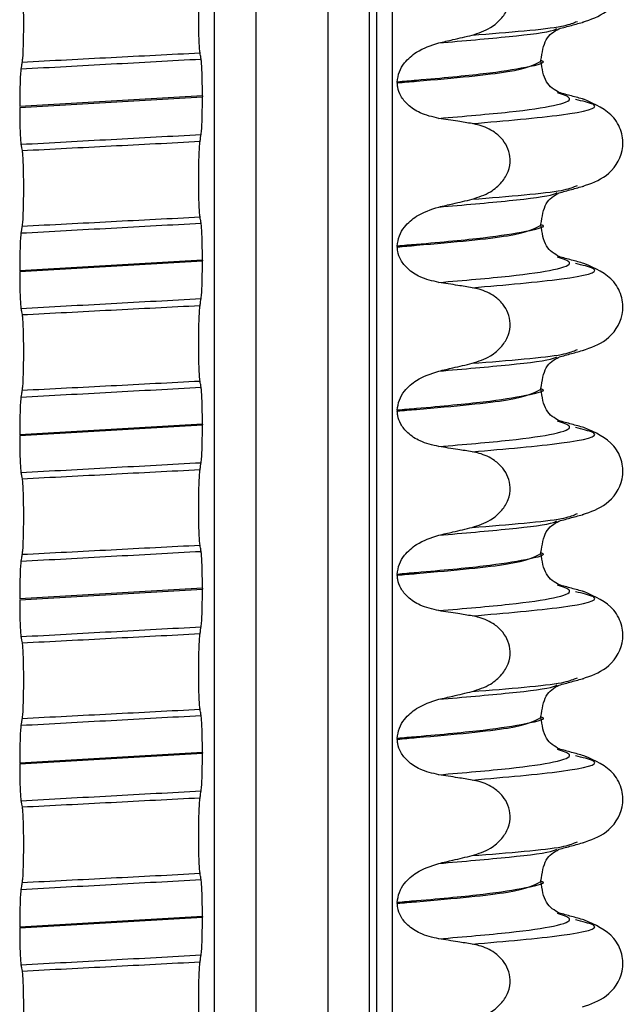
# Paper-space layout 'Blatt2' of a CAD drawing. Units: millimetres. Extents: x 5 to 415, y 5 to 589.
# Drawn here: x 144 to 150, y 462 to 471 of the extents above; entities that cross this region are included whole.
import ezdxf

# ---------------------------------------------------------------- set-up
doc = ezdxf.new("R2010")
doc.units = ezdxf.units.MM

psp = doc.layouts.new('Blatt2')

# ---------------------------------------------------------------- linework, layer by layer
at = {"color": 8, "linetype": 'Continuous', "lineweight": 25}
for p, q in [((145.9452, 426.8649), (145.9452, 520.6149)), ((146.3448, 520.6149), (146.3448, 426.8649)), ((147.0448, 426.8649), (147.0448, 520.6149)), ((147.4444, 426.8649), (147.4444, 520.6149)), ((147.5132, 426.8649), (147.5132, 520.6149)), ((147.663, 520.5953), (147.663, 426.8649))]:
    psp.add_line(p, q, dxfattribs=at)
at = {"color": 7, "linetype": 'Continuous', "lineweight": 25}
for p, q in [((149.4374, 471.1988), (149.4561, 471.2045)), ((149.1008, 470.8205), (149.1008, 470.828)), ((147.7129, 470.6174), (147.7129, 470.6099)), ((145.8283, 470.4829), (145.8283, 470.4754)), ((149.4605, 470.4428), (149.4373, 470.4498)), ((149.4374, 469.6113), (149.4561, 469.617)), ((149.1008, 469.233), (149.1008, 469.2405)), ((147.7129, 469.0299), (147.7129, 469.0224)), ((145.8283, 468.8954), (145.8283, 468.8879)), ((149.4605, 468.8553), (149.4373, 468.8623)), ((149.4374, 468.0238), (149.4561, 468.0295)), ((149.1008, 467.6455), (149.1008, 467.653)), ((147.7129, 467.4424), (147.7129, 467.4349)), ((145.8283, 467.3079), (145.8283, 467.3004)), ((149.4605, 467.2678), (149.4373, 467.2748)), ((149.4374, 466.4363), (149.4561, 466.442)), ((149.1008, 466.058), (149.1008, 466.0655)), ((147.7129, 465.8549), (147.7129, 465.8474)), ((145.8283, 465.7204), (145.8283, 465.7129)), ((149.4605, 465.6803), (149.4373, 465.6873)), ((149.4374, 464.8488), (149.4561, 464.8545)), ((149.1008, 464.4705), (149.1008, 464.478)), ((147.7129, 464.2674), (147.7129, 464.2599)), ((145.8283, 464.1329), (145.8283, 464.1254)), ((149.4605, 464.0928), (149.4373, 464.0998)), ((149.4374, 463.2613), (149.4561, 463.267)), ((149.1008, 462.883), (149.1008, 462.8905)), ((147.7129, 462.6799), (147.7129, 462.6724)), ((145.8283, 462.5454), (145.8283, 462.5379)), ((149.4605, 462.5053), (149.4373, 462.5123))]:
    psp.add_line(p, q, dxfattribs=at)
for points, knots in [([(149.5037, 471.1952), (149.5836, 471.223), (149.7544, 471.2822), (149.9003, 471.4919), (149.8955, 471.7065), (149.7929, 471.9173), (149.6256, 471.99), (149.5158, 472.0377)], [0, 0, 0, 0, 0.219474, 0.46883, 0.603467, 0.739594, 1, 1, 1, 1]), ([(148.4368, 471.0714), (148.498, 471.0912), (148.6056, 471.1261), (148.7231, 471.2272), (148.7905, 471.3375), (148.8111, 471.4522), (148.7888, 471.5593), (148.7344, 471.6502), (148.6412, 471.7342), (148.5353, 471.7829), (148.4594, 471.7981), (148.4368, 471.8026)], [0, 0, 0, 0, 0.170967, 0.300759, 0.406444, 0.512737, 0.604998, 0.694238, 0.792378, 0.938004, 1, 1, 1, 1]), ([(145.8052, 470.9001), (145.8034, 470.9145), (145.7998, 470.9435), (145.7957, 471.0349), (145.7931, 471.1491), (145.7923, 471.2754), (145.7935, 471.3996), (145.7963, 471.5092), (145.8004, 471.5914), (145.8037, 471.6186), (145.8052, 471.6313)], [0, 0, 0, 0, 0.12946, 0.259026, 0.386034, 0.510704, 0.634919, 0.760579, 0.889083, 1, 1, 1, 1]), ([(144.0845, 471.5423), (144.0862, 471.5278), (144.0898, 471.4989), (144.094, 471.4074), (144.0966, 471.2933), (144.0973, 471.167), (144.0962, 471.0427), (144.0933, 470.9332), (144.0893, 470.851), (144.086, 470.8237), (144.0845, 470.8111)], [0, 0, 0, 0, 0.12946, 0.259026, 0.386034, 0.510704, 0.634919, 0.760579, 0.889083, 1, 1, 1, 1]), ([(149.1008, 470.8284), (149.1131, 470.9026), (149.138, 471.0533), (149.2284, 471.1057), (149.2744, 471.1323)], [0, 0, 0, 0, 0.491984, 1, 1, 1, 1]), ([(149.2763, 471.1328), (149.3165, 471.1438), (149.3968, 471.1658), (149.4771, 471.1878), (149.5173, 471.1988)], [0, 0, 0, 0, 0.499769, 1, 1, 1, 1]), ([(148.1137, 470.9958), (148.1592, 471.0064), (148.2358, 471.0242), (148.3435, 471.0494), (148.4057, 471.0641), (148.4368, 471.0714)], [0, 0, 0, 0, 0.422303, 0.711151, 1, 1, 1, 1]), ([(147.7129, 470.6174), (147.717, 470.6511), (147.7252, 470.7182), (147.7905, 470.8205), (147.9144, 470.9308), (148.039, 470.9714), (148.1137, 470.9958)], [0, 0, 0, 0, 0.170713, 0.340171, 0.604694, 1, 1, 1, 1]), ([(145.8158, 470.8398), (145.8148, 470.8454), (145.8128, 470.8566), (145.8093, 470.8767), (145.8067, 470.8912), (145.8052, 470.9001)], [0, 0, 0, 0, 0.279735, 0.559471, 1, 1, 1, 1]), ([(145.8283, 470.4829), (145.8281, 470.5235), (145.8277, 470.6048), (145.825, 470.7124), (145.821, 470.7983), (145.8175, 470.8258), (145.8158, 470.8398)], [0, 0, 0, 0, 0.246905, 0.493769, 0.742403, 1, 1, 1, 1]), ([(149.2813, 470.5144), (149.233, 470.5414), (149.138, 470.5946), (149.1131, 470.7463), (149.1008, 470.8209)], [0, 0, 0, 0, 0.508061, 1, 1, 1, 1]), ([(144.0739, 470.7446), (144.072, 470.7287), (144.0684, 470.6969), (144.0642, 470.6005), (144.0618, 470.4899), (144.0615, 470.4128), (144.0614, 470.3794)], [0, 0, 0, 0, 0.267622, 0.53538, 0.798875, 1, 1, 1, 1]), ([(144.0845, 470.8111), (144.0835, 470.8049), (144.0815, 470.7926), (144.078, 470.7705), (144.0754, 470.7545), (144.0739, 470.7446)], [0, 0, 0, 0, 0.277993, 0.555986, 1, 1, 1, 1]), ([(148.1137, 470.2662), (148.0521, 470.2803), (147.9435, 470.3051), (147.8182, 470.3871), (147.7451, 470.4755), (147.716, 470.5518), (147.7137, 470.5956), (147.7129, 470.6099)], [0, 0, 0, 0, 0.329557, 0.58143, 0.770386, 0.9248, 1, 1, 1, 1]), ([(145.8158, 470.1102), (145.8176, 470.1261), (145.8213, 470.158), (145.8254, 470.2544), (145.8279, 470.365), (145.8281, 470.442), (145.8283, 470.4754)], [0, 0, 0, 0, 0.267621, 0.535376, 0.798872, 1, 1, 1, 1]), ([(149.5172, 470.4498), (149.477, 470.4608), (149.3967, 470.4828), (149.3164, 470.5048), (149.2763, 470.5158)], [0, 0, 0, 0, 0.500231, 1, 1, 1, 1]), ([(149.5037, 469.6077), (149.5836, 469.6355), (149.7544, 469.6947), (149.9003, 469.9044), (149.8955, 470.119), (149.7929, 470.3298), (149.6256, 470.4025), (149.5158, 470.4502)], [0, 0, 0, 0, 0.2194736, 0.4688297, 0.6034672, 0.7395942, 1, 1, 1, 1]), ([(144.0614, 470.3719), (144.0616, 470.3313), (144.0619, 470.2501), (144.0646, 470.1425), (144.0687, 470.0566), (144.0721, 470.029), (144.0739, 470.015)], [0, 0, 0, 0, 0.246906, 0.493771, 0.742404, 1, 1, 1, 1]), ([(148.4368, 470.2151), (148.3907, 470.2226), (148.3138, 470.2352), (148.2061, 470.2521), (148.1445, 470.2615), (148.1137, 470.2662)], [0, 0, 0, 0, 0.428382, 0.714189, 1, 1, 1, 1]), ([(148.4368, 469.4839), (148.498, 469.5037), (148.6056, 469.5386), (148.7231, 469.6397), (148.7905, 469.75), (148.8111, 469.8647), (148.7888, 469.9718), (148.7344, 470.0627), (148.6412, 470.1467), (148.5353, 470.1954), (148.4594, 470.2106), (148.4368, 470.2151)], [0, 0, 0, 0, 0.170967, 0.300759, 0.406444, 0.512737, 0.604998, 0.694238, 0.792378, 0.938004, 1, 1, 1, 1]), ([(145.8052, 470.0438), (145.8062, 470.0499), (145.8081, 470.0622), (145.8117, 470.0844), (145.8142, 470.1004), (145.8158, 470.1102)], [0, 0, 0, 0, 0.277993, 0.555986, 1, 1, 1, 1]), ([(144.0739, 470.015), (144.0748, 470.0094), (144.0768, 469.9982), (144.0804, 469.9782), (144.0829, 469.9637), (144.0845, 469.9548)], [0, 0, 0, 0, 0.2797354, 0.5594707, 1, 1, 1, 1]), ([(145.8052, 469.3126), (145.8034, 469.327), (145.7998, 469.356), (145.7957, 469.4474), (145.7931, 469.5616), (145.7923, 469.6879), (145.7935, 469.8121), (145.7963, 469.9217), (145.8004, 470.0039), (145.8037, 470.0311), (145.8052, 470.0438)], [0, 0, 0, 0, 0.12946, 0.259026, 0.386034, 0.510704, 0.634919, 0.760579, 0.889083, 1, 1, 1, 1]), ([(144.0845, 469.9548), (144.0862, 469.9403), (144.0898, 469.9114), (144.094, 469.8199), (144.0966, 469.7058), (144.0973, 469.5795), (144.0962, 469.4552), (144.0933, 469.3457), (144.0893, 469.2635), (144.086, 469.2362), (144.0845, 469.2236)], [0, 0, 0, 0, 0.12946, 0.259026, 0.386034, 0.510704, 0.634919, 0.760579, 0.889083, 1, 1, 1, 1]), ([(149.2763, 469.5453), (149.3165, 469.5563), (149.3968, 469.5783), (149.4771, 469.6003), (149.5173, 469.6113)], [0, 0, 0, 0, 0.499769, 1, 1, 1, 1]), ([(149.1008, 469.2409), (149.1131, 469.3151), (149.138, 469.4658), (149.2284, 469.5182), (149.2744, 469.5448)], [0, 0, 0, 0, 0.491984, 1, 1, 1, 1]), ([(147.7129, 469.0299), (147.717, 469.0636), (147.7252, 469.1307), (147.7905, 469.233), (147.9144, 469.3433), (148.039, 469.3839), (148.1137, 469.4083)], [0, 0, 0, 0, 0.1707131, 0.3401712, 0.604694, 1, 1, 1, 1]), ([(148.1137, 469.4083), (148.1592, 469.4189), (148.2358, 469.4367), (148.3435, 469.4619), (148.4057, 469.4766), (148.4368, 469.4839)], [0, 0, 0, 0, 0.422303, 0.711151, 1, 1, 1, 1]), ([(145.8158, 469.2523), (145.8148, 469.2579), (145.8128, 469.2691), (145.8093, 469.2892), (145.8067, 469.3037), (145.8052, 469.3126)], [0, 0, 0, 0, 0.279735, 0.559471, 1, 1, 1, 1]), ([(144.0845, 469.2236), (144.0835, 469.2174), (144.0815, 469.2051), (144.078, 469.183), (144.0754, 469.167), (144.0739, 469.1571)], [0, 0, 0, 0, 0.277993, 0.555986, 1, 1, 1, 1]), ([(145.8283, 468.8954), (145.8281, 468.936), (145.8277, 469.0173), (145.825, 469.1249), (145.821, 469.2108), (145.8175, 469.2383), (145.8158, 469.2523)], [0, 0, 0, 0, 0.246905, 0.493769, 0.742403, 1, 1, 1, 1]), ([(149.2813, 468.9269), (149.233, 468.9539), (149.138, 469.0071), (149.1131, 469.1588), (149.1008, 469.2334)], [0, 0, 0, 0, 0.508061, 1, 1, 1, 1]), ([(144.0739, 469.1571), (144.072, 469.1412), (144.0684, 469.1094), (144.0642, 469.013), (144.0618, 468.9024), (144.0615, 468.8253), (144.0614, 468.7919)], [0, 0, 0, 0, 0.267622, 0.53538, 0.798875, 1, 1, 1, 1]), ([(148.1137, 468.6787), (148.0521, 468.6928), (147.9435, 468.7176), (147.8182, 468.7996), (147.7451, 468.888), (147.716, 468.9643), (147.7137, 469.0081), (147.7129, 469.0224)], [0, 0, 0, 0, 0.329557, 0.58143, 0.770386, 0.9248, 1, 1, 1, 1]), ([(149.5172, 468.8623), (149.477, 468.8733), (149.3967, 468.8953), (149.3164, 468.9173), (149.2763, 468.9283)], [0, 0, 0, 0, 0.500231, 1, 1, 1, 1]), ([(145.8158, 468.5227), (145.8176, 468.5386), (145.8213, 468.5705), (145.8254, 468.6669), (145.8279, 468.7775), (145.8281, 468.8545), (145.8283, 468.8879)], [0, 0, 0, 0, 0.267621, 0.535376, 0.798872, 1, 1, 1, 1]), ([(149.5037, 468.0202), (149.5836, 468.048), (149.7544, 468.1072), (149.9003, 468.3169), (149.8955, 468.5315), (149.7929, 468.7423), (149.6256, 468.815), (149.5158, 468.8627)], [0, 0, 0, 0, 0.219474, 0.46883, 0.603467, 0.739594, 1, 1, 1, 1]), ([(144.0614, 468.7844), (144.0616, 468.7438), (144.0619, 468.6626), (144.0646, 468.555), (144.0687, 468.4691), (144.0721, 468.4415), (144.0739, 468.4275)], [0, 0, 0, 0, 0.246906, 0.493771, 0.742404, 1, 1, 1, 1]), ([(148.4368, 468.6276), (148.3907, 468.6351), (148.3138, 468.6477), (148.2061, 468.6646), (148.1445, 468.674), (148.1137, 468.6787)], [0, 0, 0, 0, 0.428382, 0.714189, 1, 1, 1, 1]), ([(148.4368, 467.8964), (148.498, 467.9162), (148.6056, 467.9511), (148.7231, 468.0522), (148.7905, 468.1625), (148.8111, 468.2772), (148.7888, 468.3843), (148.7344, 468.4752), (148.6412, 468.5592), (148.5353, 468.6079), (148.4594, 468.6231), (148.4368, 468.6276)], [0, 0, 0, 0, 0.170967, 0.300759, 0.406444, 0.512737, 0.604998, 0.694238, 0.792378, 0.938004, 1, 1, 1, 1]), ([(145.8052, 467.7251), (145.8034, 467.7395), (145.7998, 467.7685), (145.7957, 467.8599), (145.7931, 467.9741), (145.7923, 468.1004), (145.7935, 468.2246), (145.7963, 468.3342), (145.8004, 468.4164), (145.8037, 468.4436), (145.8052, 468.4563)], [0, 0, 0, 0, 0.12946, 0.259026, 0.386034, 0.510704, 0.634919, 0.760579, 0.889083, 1, 1, 1, 1]), ([(145.8052, 468.4563), (145.8062, 468.4624), (145.8081, 468.4747), (145.8117, 468.4969), (145.8142, 468.5129), (145.8158, 468.5227)], [0, 0, 0, 0, 0.277993, 0.555986, 1, 1, 1, 1]), ([(144.0739, 468.4275), (144.0748, 468.4219), (144.0768, 468.4107), (144.0804, 468.3907), (144.0829, 468.3762), (144.0845, 468.3673)], [0, 0, 0, 0, 0.279735, 0.559471, 1, 1, 1, 1]), ([(144.0845, 468.3673), (144.0862, 468.3528), (144.0898, 468.3239), (144.094, 468.2324), (144.0966, 468.1183), (144.0973, 467.992), (144.0962, 467.8677), (144.0933, 467.7582), (144.0893, 467.676), (144.086, 467.6487), (144.0845, 467.6361)], [0, 0, 0, 0, 0.12946, 0.259026, 0.386034, 0.510704, 0.634919, 0.760579, 0.889083, 1, 1, 1, 1]), ([(149.2763, 467.9578), (149.3165, 467.9688), (149.3968, 467.9908), (149.4771, 468.0128), (149.5173, 468.0238)], [0, 0, 0, 0, 0.499769, 1, 1, 1, 1]), ([(148.1137, 467.8208), (148.1592, 467.8314), (148.2358, 467.8492), (148.3435, 467.8744), (148.4057, 467.8891), (148.4368, 467.8964)], [0, 0, 0, 0, 0.422303, 0.711151, 1, 1, 1, 1]), ([(149.1008, 467.6534), (149.1131, 467.7276), (149.138, 467.8783), (149.2284, 467.9307), (149.2744, 467.9573)], [0, 0, 0, 0, 0.491984, 1, 1, 1, 1]), ([(147.7129, 467.4424), (147.717, 467.4761), (147.7252, 467.5432), (147.7905, 467.6455), (147.9144, 467.7558), (148.039, 467.7964), (148.1137, 467.8208)], [0, 0, 0, 0, 0.170713, 0.340171, 0.604694, 1, 1, 1, 1]), ([(145.8158, 467.6648), (145.8148, 467.6704), (145.8128, 467.6816), (145.8093, 467.7017), (145.8067, 467.7162), (145.8052, 467.7251)], [0, 0, 0, 0, 0.279735, 0.559471, 1, 1, 1, 1]), ([(144.0845, 467.6361), (144.0835, 467.6299), (144.0815, 467.6176), (144.078, 467.5955), (144.0754, 467.5795), (144.0739, 467.5696)], [0, 0, 0, 0, 0.277993, 0.555986, 1, 1, 1, 1]), ([(145.8283, 467.3079), (145.8281, 467.3485), (145.8277, 467.4298), (145.825, 467.5374), (145.821, 467.6233), (145.8175, 467.6508), (145.8158, 467.6648)], [0, 0, 0, 0, 0.246905, 0.493769, 0.742403, 1, 1, 1, 1]), ([(149.2813, 467.3394), (149.233, 467.3664), (149.138, 467.4196), (149.1131, 467.5713), (149.1008, 467.6459)], [0, 0, 0, 0, 0.508061, 1, 1, 1, 1]), ([(144.0739, 467.5696), (144.072, 467.5537), (144.0684, 467.5219), (144.0642, 467.4255), (144.0618, 467.3149), (144.0615, 467.2378), (144.0614, 467.2044)], [0, 0, 0, 0, 0.267622, 0.53538, 0.798875, 1, 1, 1, 1]), ([(148.1137, 467.0912), (148.0521, 467.1053), (147.9435, 467.1301), (147.8182, 467.2121), (147.7451, 467.3005), (147.716, 467.3768), (147.7137, 467.4206), (147.7129, 467.4349)], [0, 0, 0, 0, 0.329557, 0.58143, 0.770386, 0.9248, 1, 1, 1, 1]), ([(145.8158, 466.9352), (145.8176, 466.9511), (145.8213, 466.983), (145.8254, 467.0794), (145.8279, 467.19), (145.8281, 467.267), (145.8283, 467.3004)], [0, 0, 0, 0, 0.267621, 0.535376, 0.798872, 1, 1, 1, 1]), ([(149.5172, 467.2748), (149.477, 467.2858), (149.3967, 467.3078), (149.3164, 467.3298), (149.2763, 467.3408)], [0, 0, 0, 0, 0.500231, 1, 1, 1, 1]), ([(149.5037, 466.4327), (149.5836, 466.4605), (149.7544, 466.5197), (149.9003, 466.7294), (149.8955, 466.944), (149.7929, 467.1548), (149.6256, 467.2275), (149.5158, 467.2752)], [0, 0, 0, 0, 0.219474, 0.46883, 0.603467, 0.739594, 1, 1, 1, 1]), ([(144.0614, 467.1969), (144.0616, 467.1563), (144.0619, 467.0751), (144.0646, 466.9675), (144.0687, 466.8816), (144.0721, 466.854), (144.0739, 466.84)], [0, 0, 0, 0, 0.246906, 0.493771, 0.742404, 1, 1, 1, 1]), ([(148.4368, 467.0401), (148.3907, 467.0476), (148.3138, 467.0602), (148.2061, 467.0771), (148.1445, 467.0865), (148.1137, 467.0912)], [0, 0, 0, 0, 0.428382, 0.714189, 1, 1, 1, 1]), ([(148.4368, 466.3089), (148.498, 466.3287), (148.6056, 466.3636), (148.7231, 466.4647), (148.7905, 466.575), (148.8111, 466.6897), (148.7888, 466.7968), (148.7344, 466.8877), (148.6412, 466.9717), (148.5353, 467.0204), (148.4594, 467.0356), (148.4368, 467.0401)], [0, 0, 0, 0, 0.170967, 0.300759, 0.406444, 0.512737, 0.604998, 0.694238, 0.792378, 0.938004, 1, 1, 1, 1]), ([(145.8052, 466.8688), (145.8062, 466.8749), (145.8081, 466.8872), (145.8117, 466.9094), (145.8142, 466.9254), (145.8158, 466.9352)], [0, 0, 0, 0, 0.277993, 0.555986, 1, 1, 1, 1]), ([(144.0739, 466.84), (144.0748, 466.8344), (144.0768, 466.8232), (144.0804, 466.8032), (144.0829, 466.7887), (144.0845, 466.7798)], [0, 0, 0, 0, 0.279735, 0.559471, 1, 1, 1, 1]), ([(145.8052, 466.1376), (145.8034, 466.152), (145.7998, 466.181), (145.7957, 466.2724), (145.7931, 466.3866), (145.7923, 466.5129), (145.7935, 466.6371), (145.7963, 466.7467), (145.8004, 466.8289), (145.8037, 466.8561), (145.8052, 466.8688)], [0, 0, 0, 0, 0.12946, 0.259026, 0.386034, 0.510704, 0.634919, 0.760579, 0.889083, 1, 1, 1, 1]), ([(144.0845, 466.7798), (144.0862, 466.7653), (144.0898, 466.7364), (144.094, 466.6449), (144.0966, 466.5308), (144.0973, 466.4045), (144.0962, 466.2802), (144.0933, 466.1707), (144.0893, 466.0885), (144.086, 466.0612), (144.0845, 466.0486)], [0, 0, 0, 0, 0.12946, 0.259026, 0.386034, 0.510704, 0.634919, 0.760579, 0.889083, 1, 1, 1, 1]), ([(149.1008, 466.0659), (149.1131, 466.1401), (149.138, 466.2908), (149.2284, 466.3432), (149.2744, 466.3698)], [0, 0, 0, 0, 0.491984, 1, 1, 1, 1]), ([(149.2763, 466.3703), (149.3165, 466.3813), (149.3968, 466.4033), (149.4771, 466.4253), (149.5173, 466.4363)], [0, 0, 0, 0, 0.499769, 1, 1, 1, 1]), ([(148.1137, 466.2333), (148.1592, 466.2439), (148.2358, 466.2617), (148.3435, 466.2869), (148.4057, 466.3016), (148.4368, 466.3089)], [0, 0, 0, 0, 0.422303, 0.711151, 1, 1, 1, 1]), ([(147.7129, 465.8549), (147.717, 465.8886), (147.7252, 465.9557), (147.7905, 466.058), (147.9144, 466.1683), (148.039, 466.2089), (148.1137, 466.2333)], [0, 0, 0, 0, 0.170713, 0.340171, 0.604694, 1, 1, 1, 1]), ([(145.8158, 466.0773), (145.8148, 466.0829), (145.8128, 466.0941), (145.8093, 466.1142), (145.8067, 466.1287), (145.8052, 466.1376)], [0, 0, 0, 0, 0.279735, 0.559471, 1, 1, 1, 1]), ([(145.8283, 465.7204), (145.8281, 465.761), (145.8277, 465.8423), (145.825, 465.9499), (145.821, 466.0358), (145.8175, 466.0633), (145.8158, 466.0773)], [0, 0, 0, 0, 0.246905, 0.493769, 0.742403, 1, 1, 1, 1]), ([(149.2813, 465.7519), (149.233, 465.7789), (149.138, 465.8321), (149.1131, 465.9838), (149.1008, 466.0584)], [0, 0, 0, 0, 0.508061, 1, 1, 1, 1]), ([(144.0739, 465.9821), (144.072, 465.9662), (144.0684, 465.9344), (144.0642, 465.838), (144.0618, 465.7274), (144.0615, 465.6503), (144.0614, 465.6169)], [0, 0, 0, 0, 0.267622, 0.53538, 0.798875, 1, 1, 1, 1]), ([(144.0845, 466.0486), (144.0835, 466.0424), (144.0815, 466.0301), (144.078, 466.008), (144.0754, 465.992), (144.0739, 465.9821)], [0, 0, 0, 0, 0.277993, 0.555986, 1, 1, 1, 1]), ([(148.1137, 465.5037), (148.0521, 465.5178), (147.9435, 465.5426), (147.8182, 465.6246), (147.7451, 465.713), (147.716, 465.7893), (147.7137, 465.8331), (147.7129, 465.8474)], [0, 0, 0, 0, 0.329557, 0.58143, 0.770386, 0.9248, 1, 1, 1, 1]), ([(145.8158, 465.3477), (145.8176, 465.3636), (145.8213, 465.3955), (145.8254, 465.4919), (145.8279, 465.6025), (145.8281, 465.6795), (145.8283, 465.7129)], [0, 0, 0, 0, 0.267621, 0.535376, 0.798872, 1, 1, 1, 1]), ([(149.5172, 465.6873), (149.477, 465.6983), (149.3967, 465.7203), (149.3164, 465.7423), (149.2763, 465.7533)], [0, 0, 0, 0, 0.500231, 1, 1, 1, 1]), ([(149.5037, 464.8452), (149.5836, 464.873), (149.7544, 464.9322), (149.9003, 465.1419), (149.8955, 465.3565), (149.7929, 465.5673), (149.6256, 465.64), (149.5158, 465.6877)], [0, 0, 0, 0, 0.219474, 0.46883, 0.603467, 0.739594, 1, 1, 1, 1]), ([(144.0614, 465.6094), (144.0616, 465.5688), (144.0619, 465.4876), (144.0646, 465.38), (144.0687, 465.2941), (144.0721, 465.2665), (144.0739, 465.2525)], [0, 0, 0, 0, 0.246906, 0.493771, 0.742404, 1, 1, 1, 1]), ([(148.4368, 465.4526), (148.3907, 465.4601), (148.3138, 465.4727), (148.2061, 465.4896), (148.1445, 465.499), (148.1137, 465.5037)], [0, 0, 0, 0, 0.428382, 0.714189, 1, 1, 1, 1]), ([(148.4368, 464.7214), (148.498, 464.7412), (148.6056, 464.7761), (148.7231, 464.8772), (148.7905, 464.9875), (148.8111, 465.1022), (148.7888, 465.2093), (148.7344, 465.3002), (148.6412, 465.3842), (148.5353, 465.4329), (148.4594, 465.4481), (148.4368, 465.4526)], [0, 0, 0, 0, 0.170967, 0.300759, 0.406444, 0.512737, 0.604998, 0.694238, 0.792378, 0.938004, 1, 1, 1, 1]), ([(145.8052, 465.2813), (145.8062, 465.2874), (145.8081, 465.2997), (145.8117, 465.3219), (145.8142, 465.3379), (145.8158, 465.3477)], [0, 0, 0, 0, 0.277993, 0.555986, 1, 1, 1, 1]), ([(144.0739, 465.2525), (144.0748, 465.2469), (144.0768, 465.2357), (144.0804, 465.2157), (144.0829, 465.2012), (144.0845, 465.1923)], [0, 0, 0, 0, 0.279735, 0.559471, 1, 1, 1, 1]), ([(145.8052, 464.5501), (145.8034, 464.5645), (145.7998, 464.5935), (145.7957, 464.6849), (145.7931, 464.7991), (145.7923, 464.9254), (145.7935, 465.0496), (145.7963, 465.1592), (145.8004, 465.2414), (145.8037, 465.2686), (145.8052, 465.2813)], [0, 0, 0, 0, 0.12946, 0.259026, 0.386034, 0.510704, 0.634919, 0.760579, 0.889083, 1, 1, 1, 1]), ([(144.0845, 465.1923), (144.0862, 465.1778), (144.0898, 465.1489), (144.094, 465.0574), (144.0966, 464.9433), (144.0973, 464.817), (144.0962, 464.6927), (144.0933, 464.5832), (144.0893, 464.501), (144.086, 464.4737), (144.0845, 464.4611)], [0, 0, 0, 0, 0.12946, 0.259026, 0.386034, 0.510704, 0.634919, 0.760579, 0.889083, 1, 1, 1, 1]), ([(149.2763, 464.7828), (149.3165, 464.7938), (149.3968, 464.8158), (149.4771, 464.8378), (149.5173, 464.8488)], [0, 0, 0, 0, 0.499769, 1, 1, 1, 1]), ([(149.1008, 464.4784), (149.1131, 464.5526), (149.138, 464.7033), (149.2284, 464.7557), (149.2744, 464.7823)], [0, 0, 0, 0, 0.491984, 1, 1, 1, 1]), ([(147.7129, 464.2674), (147.717, 464.3011), (147.7252, 464.3682), (147.7905, 464.4705), (147.9144, 464.5808), (148.039, 464.6214), (148.1137, 464.6458)], [0, 0, 0, 0, 0.170713, 0.340171, 0.604694, 1, 1, 1, 1]), ([(148.1137, 464.6458), (148.1592, 464.6564), (148.2358, 464.6742), (148.3435, 464.6994), (148.4057, 464.7141), (148.4368, 464.7214)], [0, 0, 0, 0, 0.422303, 0.711151, 1, 1, 1, 1]), ([(145.8158, 464.4898), (145.8148, 464.4954), (145.8128, 464.5066), (145.8093, 464.5267), (145.8067, 464.5412), (145.8052, 464.5501)], [0, 0, 0, 0, 0.279735, 0.559471, 1, 1, 1, 1]), ([(144.0845, 464.4611), (144.0835, 464.4549), (144.0815, 464.4426), (144.078, 464.4205), (144.0754, 464.4045), (144.0739, 464.3946)], [0, 0, 0, 0, 0.277993, 0.555986, 1, 1, 1, 1]), ([(145.8283, 464.1329), (145.8281, 464.1735), (145.8277, 464.2548), (145.825, 464.3624), (145.821, 464.4483), (145.8175, 464.4758), (145.8158, 464.4898)], [0, 0, 0, 0, 0.246905, 0.493769, 0.742403, 1, 1, 1, 1]), ([(149.2813, 464.1644), (149.233, 464.1914), (149.138, 464.2446), (149.1131, 464.3963), (149.1008, 464.4709)], [0, 0, 0, 0, 0.508061, 1, 1, 1, 1]), ([(144.0739, 464.3946), (144.072, 464.3787), (144.0684, 464.3469), (144.0642, 464.2505), (144.0618, 464.1399), (144.0615, 464.0628), (144.0614, 464.0294)], [0, 0, 0, 0, 0.267622, 0.53538, 0.798875, 1, 1, 1, 1]), ([(148.1137, 463.9162), (148.0521, 463.9303), (147.9435, 463.9551), (147.8182, 464.0371), (147.7451, 464.1255), (147.716, 464.2018), (147.7137, 464.2456), (147.7129, 464.2599)], [0, 0, 0, 0, 0.329557, 0.58143, 0.770386, 0.9248, 1, 1, 1, 1]), ([(149.5172, 464.0998), (149.477, 464.1108), (149.3967, 464.1328), (149.3164, 464.1548), (149.2763, 464.1658)], [0, 0, 0, 0, 0.500231, 1, 1, 1, 1]), ([(145.8158, 463.7602), (145.8176, 463.7761), (145.8213, 463.808), (145.8254, 463.9044), (145.8279, 464.015), (145.8281, 464.092), (145.8283, 464.1254)], [0, 0, 0, 0, 0.267621, 0.535376, 0.798872, 1, 1, 1, 1]), ([(149.5037, 463.2577), (149.5836, 463.2855), (149.7544, 463.3447), (149.9003, 463.5544), (149.8955, 463.769), (149.7929, 463.9798), (149.6256, 464.0525), (149.5158, 464.1002)], [0, 0, 0, 0, 0.219474, 0.46883, 0.603467, 0.739594, 1, 1, 1, 1]), ([(144.0614, 464.0219), (144.0616, 463.9813), (144.0619, 463.9001), (144.0646, 463.7925), (144.0687, 463.7066), (144.0721, 463.679), (144.0739, 463.665)], [0, 0, 0, 0, 0.246906, 0.493771, 0.742404, 1, 1, 1, 1]), ([(148.4368, 463.8651), (148.3907, 463.8726), (148.3138, 463.8852), (148.2061, 463.9021), (148.1445, 463.9115), (148.1137, 463.9162)], [0, 0, 0, 0, 0.428382, 0.714189, 1, 1, 1, 1]), ([(148.4368, 463.1339), (148.498, 463.1537), (148.6056, 463.1886), (148.7231, 463.2897), (148.7905, 463.4), (148.8111, 463.5147), (148.7888, 463.6218), (148.7344, 463.7127), (148.6412, 463.7967), (148.5353, 463.8454), (148.4594, 463.8606), (148.4368, 463.8651)], [0, 0, 0, 0, 0.170967, 0.300759, 0.406444, 0.512737, 0.604998, 0.694238, 0.792378, 0.938004, 1, 1, 1, 1]), ([(145.8052, 462.9626), (145.8034, 462.977), (145.7998, 463.006), (145.7957, 463.0974), (145.7931, 463.2116), (145.7923, 463.3379), (145.7935, 463.4621), (145.7963, 463.5717), (145.8004, 463.6539), (145.8037, 463.6811), (145.8052, 463.6938)], [0, 0, 0, 0, 0.12946, 0.259026, 0.386034, 0.510704, 0.634919, 0.760579, 0.889083, 1, 1, 1, 1]), ([(145.8052, 463.6938), (145.8062, 463.6999), (145.8081, 463.7122), (145.8117, 463.7344), (145.8142, 463.7504), (145.8158, 463.7602)], [0, 0, 0, 0, 0.277993, 0.555986, 1, 1, 1, 1]), ([(144.0739, 463.665), (144.0748, 463.6594), (144.0768, 463.6482), (144.0804, 463.6282), (144.0829, 463.6137), (144.0845, 463.6048)], [0, 0, 0, 0, 0.279735, 0.559471, 1, 1, 1, 1]), ([(144.0845, 463.6048), (144.0862, 463.5903), (144.0898, 463.5614), (144.094, 463.4699), (144.0966, 463.3558), (144.0973, 463.2295), (144.0962, 463.1052), (144.0933, 462.9957), (144.0893, 462.9135), (144.086, 462.8862), (144.0845, 462.8736)], [0, 0, 0, 0, 0.12946, 0.259026, 0.386034, 0.510704, 0.634919, 0.760579, 0.889083, 1, 1, 1, 1]), ([(149.2763, 463.1953), (149.3165, 463.2063), (149.3968, 463.2283), (149.4771, 463.2503), (149.5173, 463.2613)], [0, 0, 0, 0, 0.499769, 1, 1, 1, 1]), ([(148.1137, 463.0583), (148.1592, 463.0689), (148.2358, 463.0867), (148.3435, 463.1119), (148.4057, 463.1266), (148.4368, 463.1339)], [0, 0, 0, 0, 0.4223031, 0.7111513, 1, 1, 1, 1]), ([(149.1008, 462.8909), (149.1131, 462.9651), (149.138, 463.1158), (149.2284, 463.1682), (149.2744, 463.1948)], [0, 0, 0, 0, 0.491984, 1, 1, 1, 1]), ([(147.7129, 462.6799), (147.717, 462.7136), (147.7252, 462.7807), (147.7905, 462.883), (147.9144, 462.9933), (148.039, 463.0339), (148.1137, 463.0583)], [0, 0, 0, 0, 0.170713, 0.340171, 0.604694, 1, 1, 1, 1]), ([(145.8158, 462.9023), (145.8148, 462.9079), (145.8128, 462.9191), (145.8093, 462.9392), (145.8067, 462.9537), (145.8052, 462.9626)], [0, 0, 0, 0, 0.279735, 0.559471, 1, 1, 1, 1]), ([(144.0845, 462.8736), (144.0835, 462.8674), (144.0815, 462.8551), (144.078, 462.833), (144.0754, 462.817), (144.0739, 462.8071)], [0, 0, 0, 0, 0.277993, 0.555986, 1, 1, 1, 1]), ([(145.8283, 462.5454), (145.8281, 462.586), (145.8277, 462.6673), (145.825, 462.7749), (145.821, 462.8608), (145.8175, 462.8883), (145.8158, 462.9023)], [0, 0, 0, 0, 0.246905, 0.493769, 0.742403, 1, 1, 1, 1]), ([(149.2813, 462.5769), (149.233, 462.6039), (149.138, 462.6571), (149.1131, 462.8088), (149.1008, 462.8834)], [0, 0, 0, 0, 0.508061, 1, 1, 1, 1]), ([(144.0739, 462.8071), (144.072, 462.7912), (144.0684, 462.7594), (144.0642, 462.663), (144.0618, 462.5524), (144.0615, 462.4753), (144.0614, 462.4419)], [0, 0, 0, 0, 0.267622, 0.53538, 0.798875, 1, 1, 1, 1]), ([(148.1137, 462.3287), (148.0521, 462.3428), (147.9435, 462.3676), (147.8182, 462.4496), (147.7451, 462.538), (147.716, 462.6143), (147.7137, 462.6581), (147.7129, 462.6724)], [0, 0, 0, 0, 0.329557, 0.58143, 0.770386, 0.9248, 1, 1, 1, 1]), ([(145.8158, 462.1727), (145.8176, 462.1886), (145.8213, 462.2205), (145.8254, 462.3169), (145.8279, 462.4275), (145.8281, 462.5045), (145.8283, 462.5379)], [0, 0, 0, 0, 0.2676206, 0.5353763, 0.7988715, 1, 1, 1, 1]), ([(149.5172, 462.5123), (149.477, 462.5233), (149.3967, 462.5453), (149.3164, 462.5673), (149.2763, 462.5783)], [0, 0, 0, 0, 0.500231, 1, 1, 1, 1]), ([(149.5037, 461.6702), (149.5836, 461.698), (149.7544, 461.7572), (149.9003, 461.9669), (149.8955, 462.1815), (149.7929, 462.3923), (149.6256, 462.465), (149.5158, 462.5127)], [0, 0, 0, 0, 0.219474, 0.46883, 0.603467, 0.739594, 1, 1, 1, 1]), ([(144.0614, 462.4344), (144.0616, 462.3938), (144.0619, 462.3126), (144.0646, 462.205), (144.0687, 462.1191), (144.0721, 462.0915), (144.0739, 462.0775)], [0, 0, 0, 0, 0.246906, 0.493771, 0.742404, 1, 1, 1, 1]), ([(148.4368, 462.2776), (148.3907, 462.2851), (148.3138, 462.2977), (148.2061, 462.3146), (148.1445, 462.324), (148.1137, 462.3287)], [0, 0, 0, 0, 0.428382, 0.714189, 1, 1, 1, 1]), ([(148.4368, 461.5464), (148.498, 461.5662), (148.6056, 461.6011), (148.7231, 461.7022), (148.7905, 461.8125), (148.8111, 461.9272), (148.7888, 462.0343), (148.7344, 462.1252), (148.6412, 462.2092), (148.5353, 462.2579), (148.4594, 462.2731), (148.4368, 462.2776)], [0, 0, 0, 0, 0.170967, 0.300759, 0.406444, 0.512737, 0.604998, 0.694238, 0.792378, 0.938004, 1, 1, 1, 1]), ([(145.8052, 462.1063), (145.8062, 462.1124), (145.8081, 462.1247), (145.8117, 462.1469), (145.8142, 462.1629), (145.8158, 462.1727)], [0, 0, 0, 0, 0.277993, 0.555986, 1, 1, 1, 1]), ([(144.0739, 462.0775), (144.0748, 462.0719), (144.0768, 462.0607), (144.0804, 462.0407), (144.0829, 462.0262), (144.0845, 462.0173)], [0, 0, 0, 0, 0.279735, 0.559471, 1, 1, 1, 1]), ([(145.8052, 461.3751), (145.8034, 461.3895), (145.7998, 461.4185), (145.7957, 461.5099), (145.7931, 461.6241), (145.7923, 461.7504), (145.7935, 461.8746), (145.7963, 461.9842), (145.8004, 462.0664), (145.8037, 462.0936), (145.8052, 462.1063)], [0, 0, 0, 0, 0.12946, 0.259026, 0.386034, 0.510704, 0.634919, 0.760579, 0.889083, 1, 1, 1, 1]), ([(144.0845, 462.0173), (144.0862, 462.0028), (144.0898, 461.9739), (144.094, 461.8824), (144.0966, 461.7683), (144.0973, 461.642), (144.0962, 461.5177), (144.0933, 461.4082), (144.0893, 461.326), (144.086, 461.2987), (144.0845, 461.2861)], [0, 0, 0, 0, 0.12946, 0.259026, 0.386034, 0.510704, 0.634919, 0.760579, 0.889083, 1, 1, 1, 1])]:
    psp.add_open_spline(points, degree=3, knots=knots, dxfattribs=at)
at = {"color": 8, "linetype": 'Continuous', "lineweight": 25}
for points, knots in [([(148.1137, 470.9958), (148.3525, 471.0166), (148.8304, 471.0582), (149.196, 471.1024), (149.2475, 471.1298), (149.2567, 471.1347)], [0, 0, 0, 0, 0.450025, 0.900799, 1, 1, 1, 1]), ([(148.4368, 471.0714), (148.7881, 471.0991), (149.2993, 471.1395), (149.4045, 471.1847), (149.4374, 471.1988)], [0, 0, 0, 0, 0.68712, 1, 1, 1, 1]), ([(149.0999, 470.8283), (149.1002, 470.8282), (149.1733, 470.8052), (148.9715, 470.7577), (148.5922, 470.6958), (148.097, 470.65), (147.7748, 470.6227), (147.7129, 470.6174)], [0, 0, 0, 0, 0.0013603, 0.3172632, 0.6223216, 0.9273801, 1, 1, 1, 1]), ([(147.7129, 470.6099), (147.7748, 470.6152), (148.2235, 470.6534), (148.9128, 470.7169), (149.0375, 470.7856), (149.1008, 470.8205)], [0, 0, 0, 0, 0.072957, 0.529128, 1, 1, 1, 1]), ([(148.1137, 470.2662), (148.3576, 470.2869), (148.8459, 470.3284), (149.2673, 470.3898), (149.4385, 470.4542), (149.3147, 470.4945), (149.2613, 470.5119)], [0, 0, 0, 0, 0.261521, 0.523477, 0.794588, 1, 1, 1, 1]), ([(148.4368, 470.2151), (148.7558, 470.243), (149.4056, 470.2998), (149.7252, 470.38), (149.5259, 470.4273), (149.4605, 470.4428)], [0, 0, 0, 0, 0.393291, 0.801156, 1, 1, 1, 1]), ([(148.4368, 469.4839), (148.7881, 469.5116), (149.2993, 469.552), (149.4045, 469.5972), (149.4374, 469.6113)], [0, 0, 0, 0, 0.68712, 1, 1, 1, 1]), ([(148.1137, 469.4083), (148.3525, 469.4291), (148.8304, 469.4707), (149.196, 469.5149), (149.2475, 469.5423), (149.2567, 469.5472)], [0, 0, 0, 0, 0.450025, 0.900799, 1, 1, 1, 1]), ([(149.0999, 469.2408), (149.1002, 469.2407), (149.1733, 469.2177), (148.9715, 469.1702), (148.5922, 469.1083), (148.097, 469.0625), (147.7748, 469.0352), (147.7129, 469.0299)], [0, 0, 0, 0, 0.00136, 0.317263, 0.622322, 0.92738, 1, 1, 1, 1]), ([(147.7129, 469.0224), (147.7748, 469.0277), (148.2235, 469.0659), (148.9128, 469.1294), (149.0375, 469.1981), (149.1008, 469.233)], [0, 0, 0, 0, 0.072957, 0.529128, 1, 1, 1, 1]), ([(148.1137, 468.6787), (148.3576, 468.6994), (148.8459, 468.7409), (149.2673, 468.8023), (149.4385, 468.8667), (149.3147, 468.907), (149.2613, 468.9244)], [0, 0, 0, 0, 0.261521, 0.523477, 0.794588, 1, 1, 1, 1]), ([(148.4368, 468.6276), (148.7558, 468.6555), (149.4056, 468.7123), (149.7252, 468.7925), (149.5259, 468.8398), (149.4605, 468.8553)], [0, 0, 0, 0, 0.393291, 0.801156, 1, 1, 1, 1]), ([(148.4368, 467.8964), (148.7881, 467.9241), (149.2993, 467.9645), (149.4045, 468.0097), (149.4374, 468.0238)], [0, 0, 0, 0, 0.68712, 1, 1, 1, 1]), ([(148.1137, 467.8208), (148.3525, 467.8416), (148.8304, 467.8832), (149.196, 467.9274), (149.2475, 467.9548), (149.2567, 467.9597)], [0, 0, 0, 0, 0.450025, 0.900799, 1, 1, 1, 1]), ([(149.0999, 467.6533), (149.1002, 467.6532), (149.1733, 467.6302), (148.9715, 467.5827), (148.5922, 467.5208), (148.097, 467.475), (147.7748, 467.4477), (147.7129, 467.4424)], [0, 0, 0, 0, 0.00136, 0.317263, 0.622322, 0.92738, 1, 1, 1, 1]), ([(147.7129, 467.4349), (147.7748, 467.4402), (148.2235, 467.4784), (148.9128, 467.5419), (149.0375, 467.6106), (149.1008, 467.6455)], [0, 0, 0, 0, 0.0729569, 0.5291283, 1, 1, 1, 1]), ([(148.1137, 467.0912), (148.3576, 467.1119), (148.8459, 467.1534), (149.2673, 467.2148), (149.4385, 467.2792), (149.3147, 467.3195), (149.2613, 467.3369)], [0, 0, 0, 0, 0.261521, 0.523477, 0.794588, 1, 1, 1, 1]), ([(148.4368, 467.0401), (148.7558, 467.068), (149.4056, 467.1248), (149.7252, 467.205), (149.5259, 467.2523), (149.4605, 467.2678)], [0, 0, 0, 0, 0.393291, 0.801156, 1, 1, 1, 1]), ([(148.1137, 466.2333), (148.3525, 466.2541), (148.8304, 466.2957), (149.196, 466.3399), (149.2475, 466.3673), (149.2567, 466.3722)], [0, 0, 0, 0, 0.450025, 0.900799, 1, 1, 1, 1]), ([(148.4368, 466.3089), (148.7881, 466.3366), (149.2993, 466.377), (149.4045, 466.4222), (149.4374, 466.4363)], [0, 0, 0, 0, 0.6871197, 1, 1, 1, 1]), ([(149.0999, 466.0658), (149.1002, 466.0657), (149.1733, 466.0427), (148.9715, 465.9952), (148.5922, 465.9333), (148.097, 465.8875), (147.7748, 465.8602), (147.7129, 465.8549)], [0, 0, 0, 0, 0.00136, 0.317263, 0.622322, 0.92738, 1, 1, 1, 1]), ([(147.7129, 465.8474), (147.7748, 465.8527), (148.2235, 465.8909), (148.9128, 465.9544), (149.0375, 466.0231), (149.1008, 466.058)], [0, 0, 0, 0, 0.0729569, 0.5291283, 1, 1, 1, 1]), ([(148.1137, 465.5037), (148.3576, 465.5244), (148.8459, 465.5659), (149.2673, 465.6273), (149.4385, 465.6917), (149.3147, 465.732), (149.2613, 465.7494)], [0, 0, 0, 0, 0.261521, 0.523477, 0.794588, 1, 1, 1, 1]), ([(148.4368, 465.4526), (148.7558, 465.4805), (149.4056, 465.5373), (149.7252, 465.6175), (149.5259, 465.6648), (149.4605, 465.6803)], [0, 0, 0, 0, 0.393291, 0.801156, 1, 1, 1, 1]), ([(148.4368, 464.7214), (148.7881, 464.7491), (149.2993, 464.7895), (149.4045, 464.8347), (149.4374, 464.8488)], [0, 0, 0, 0, 0.68712, 1, 1, 1, 1]), ([(148.1137, 464.6458), (148.3525, 464.6666), (148.8304, 464.7082), (149.196, 464.7524), (149.2475, 464.7798), (149.2567, 464.7847)], [0, 0, 0, 0, 0.4500251, 0.9007989, 1, 1, 1, 1]), ([(149.0999, 464.4783), (149.1002, 464.4782), (149.1733, 464.4552), (148.9715, 464.4077), (148.5922, 464.3458), (148.097, 464.3), (147.7748, 464.2727), (147.7129, 464.2674)], [0, 0, 0, 0, 0.00136, 0.317263, 0.622322, 0.92738, 1, 1, 1, 1]), ([(147.7129, 464.2599), (147.7748, 464.2652), (148.2235, 464.3034), (148.9128, 464.3669), (149.0375, 464.4356), (149.1008, 464.4705)], [0, 0, 0, 0, 0.072957, 0.529128, 1, 1, 1, 1]), ([(148.1137, 463.9162), (148.3576, 463.9369), (148.8459, 463.9784), (149.2673, 464.0398), (149.4385, 464.1042), (149.3147, 464.1445), (149.2613, 464.1619)], [0, 0, 0, 0, 0.261521, 0.523477, 0.794588, 1, 1, 1, 1]), ([(148.4368, 463.8651), (148.7558, 463.893), (149.4056, 463.9498), (149.7252, 464.03), (149.5259, 464.0773), (149.4605, 464.0928)], [0, 0, 0, 0, 0.393291, 0.801156, 1, 1, 1, 1]), ([(148.4368, 463.1339), (148.7881, 463.1616), (149.2993, 463.202), (149.4045, 463.2472), (149.4374, 463.2613)], [0, 0, 0, 0, 0.68712, 1, 1, 1, 1]), ([(148.1137, 463.0583), (148.3525, 463.0791), (148.8304, 463.1207), (149.196, 463.1649), (149.2475, 463.1923), (149.2567, 463.1972)], [0, 0, 0, 0, 0.450025, 0.900799, 1, 1, 1, 1]), ([(149.0999, 462.8908), (149.1002, 462.8907), (149.1733, 462.8677), (148.9715, 462.8202), (148.5922, 462.7583), (148.097, 462.7125), (147.7748, 462.6852), (147.7129, 462.6799)], [0, 0, 0, 0, 0.00136, 0.317263, 0.622322, 0.92738, 1, 1, 1, 1]), ([(147.7129, 462.6724), (147.7748, 462.6777), (148.2235, 462.7159), (148.9128, 462.7794), (149.0375, 462.8481), (149.1008, 462.883)], [0, 0, 0, 0, 0.0729569, 0.5291283, 1, 1, 1, 1]), ([(148.1137, 462.3287), (148.3576, 462.3494), (148.8459, 462.3909), (149.2673, 462.4523), (149.4385, 462.5167), (149.3147, 462.557), (149.2613, 462.5744)], [0, 0, 0, 0, 0.261521, 0.523477, 0.794588, 1, 1, 1, 1]), ([(148.4368, 462.2776), (148.7558, 462.3055), (149.4056, 462.3623), (149.7252, 462.4425), (149.5259, 462.4898), (149.4605, 462.5053)], [0, 0, 0, 0, 0.393291, 0.801156, 1, 1, 1, 1])]:
    psp.add_open_spline(points, degree=3, knots=knots, dxfattribs=at)
at = {"color": 7, "linetype": 'Continuous', "lineweight": 25}
for points in [[(144.0739, 470.7446), (144.3642, 470.7605), (144.9448, 470.7922), (145.5255, 470.824), (145.8158, 470.8398)], [(144.0845, 470.8111), (144.3712, 470.8259), (144.9448, 470.8556), (145.5184, 470.8852), (145.8052, 470.9001)], [(145.8283, 470.4829), (145.5338, 470.4657), (144.9448, 470.4312), (144.3559, 470.3967), (144.0614, 470.3794)], [(144.0614, 470.3719), (144.3559, 470.3892), (144.9448, 470.4237), (145.5338, 470.4582), (145.8283, 470.4754)], [(144.0739, 470.015), (144.3642, 470.0309), (144.9448, 470.0626), (145.5255, 470.0944), (145.8158, 470.1102)], [(144.0845, 469.9548), (144.3712, 469.9696), (144.9448, 469.9993), (145.5184, 470.0289), (145.8052, 470.0438)], [(144.0845, 469.2236), (144.3712, 469.2384), (144.9448, 469.2681), (145.5184, 469.2977), (145.8052, 469.3126)], [(144.0739, 469.1571), (144.3642, 469.173), (144.9448, 469.2047), (145.5255, 469.2365), (145.8158, 469.2523)], [(145.8283, 468.8954), (145.5338, 468.8782), (144.9448, 468.8437), (144.3559, 468.8092), (144.0614, 468.7919)], [(144.0614, 468.7844), (144.3559, 468.8017), (144.9448, 468.8362), (145.5338, 468.8707), (145.8283, 468.8879)], [(144.0739, 468.4275), (144.3642, 468.4434), (144.9448, 468.4751), (145.5255, 468.5069), (145.8158, 468.5227)], [(144.0845, 468.3673), (144.3712, 468.3821), (144.9448, 468.4118), (145.5184, 468.4414), (145.8052, 468.4563)], [(144.0845, 467.6361), (144.3712, 467.6509), (144.9448, 467.6806), (145.5184, 467.7102), (145.8052, 467.7251)], [(144.0739, 467.5696), (144.3642, 467.5855), (144.9448, 467.6172), (145.5255, 467.649), (145.8158, 467.6648)], [(145.8283, 467.3079), (145.5338, 467.2907), (144.9448, 467.2562), (144.3559, 467.2217), (144.0614, 467.2044)], [(144.0614, 467.1969), (144.3559, 467.2142), (144.9448, 467.2487), (145.5338, 467.2832), (145.8283, 467.3004)], [(144.0739, 466.84), (144.3642, 466.8559), (144.9448, 466.8876), (145.5255, 466.9194), (145.8158, 466.9352)], [(144.0845, 466.7798), (144.3712, 466.7946), (144.9448, 466.8243), (145.5184, 466.8539), (145.8052, 466.8688)], [(144.0739, 465.9821), (144.3642, 465.998), (144.9448, 466.0297), (145.5255, 466.0615), (145.8158, 466.0773)], [(144.0845, 466.0486), (144.3712, 466.0634), (144.9448, 466.0931), (145.5184, 466.1227), (145.8052, 466.1376)], [(145.8283, 465.7204), (145.5338, 465.7032), (144.9448, 465.6687), (144.3559, 465.6342), (144.0614, 465.6169)], [(144.0614, 465.6094), (144.3559, 465.6267), (144.9448, 465.6612), (145.5338, 465.6957), (145.8283, 465.7129)], [(144.0739, 465.2525), (144.3642, 465.2684), (144.9448, 465.3001), (145.5255, 465.3319), (145.8158, 465.3477)], [(144.0845, 465.1923), (144.3712, 465.2071), (144.9448, 465.2368), (145.5184, 465.2664), (145.8052, 465.2813)], [(144.0845, 464.4611), (144.3712, 464.4759), (144.9448, 464.5056), (145.5184, 464.5352), (145.8052, 464.5501)], [(144.0739, 464.3946), (144.3642, 464.4105), (144.9448, 464.4422), (145.5255, 464.474), (145.8158, 464.4898)], [(145.8283, 464.1329), (145.5338, 464.1157), (144.9448, 464.0812), (144.3559, 464.0467), (144.0614, 464.0294)], [(144.0614, 464.0219), (144.3559, 464.0392), (144.9448, 464.0737), (145.5338, 464.1082), (145.8283, 464.1254)], [(144.0739, 463.665), (144.3642, 463.6809), (144.9448, 463.7126), (145.5255, 463.7444), (145.8158, 463.7602)], [(144.0845, 463.6048), (144.3712, 463.6196), (144.9448, 463.6493), (145.5184, 463.6789), (145.8052, 463.6938)], [(144.0845, 462.8736), (144.3712, 462.8884), (144.9448, 462.9181), (145.5184, 462.9477), (145.8052, 462.9626)], [(144.0739, 462.8071), (144.3642, 462.823), (144.9448, 462.8547), (145.5255, 462.8865), (145.8158, 462.9023)], [(145.8283, 462.5454), (145.5338, 462.5282), (144.9448, 462.4937), (144.3559, 462.4592), (144.0614, 462.4419)], [(144.0614, 462.4344), (144.3559, 462.4517), (144.9448, 462.4862), (145.5338, 462.5207), (145.8283, 462.5379)], [(144.0739, 462.0775), (144.3642, 462.0934), (144.9448, 462.1251), (145.5255, 462.1569), (145.8158, 462.1727)], [(144.0845, 462.0173), (144.3712, 462.0321), (144.9448, 462.0618), (145.5184, 462.0914), (145.8052, 462.1063)]]:
    psp.add_open_spline(points, degree=3, dxfattribs=at)

doc.saveas('drawing.dxf')
